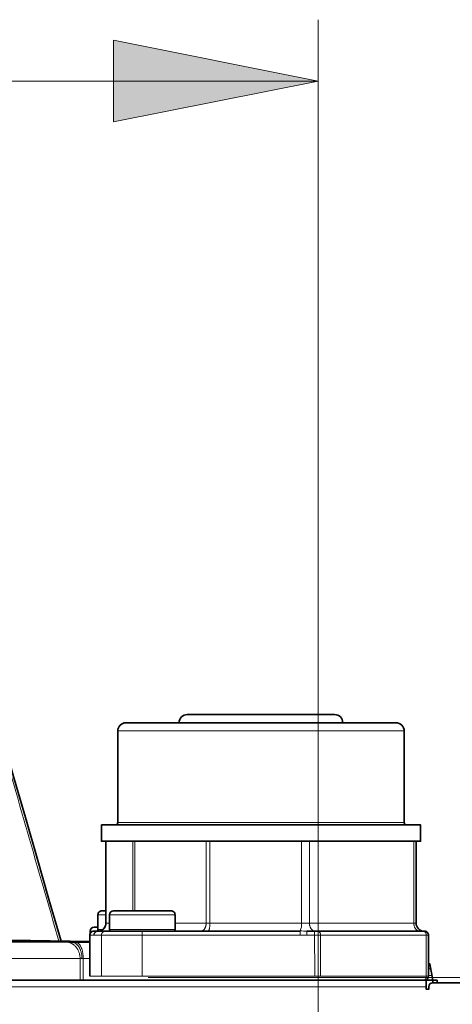
# Model space of a CAD drawing. Units: inches. Extents: x 12 to 116, y -3 to 85.
# Drawn here: x 92 to 94, y 56 to 60 of the extents above; entities that cross this region are included whole.
import ezdxf

# ---------------------------------------------------------------- set-up
doc = ezdxf.new("R2010")
doc.units = ezdxf.units.IN
doc.header["$MEASUREMENT"] = 0
doc.layers.add('Text', color=9, linetype='Continuous')

msp = doc.modelspace()

# ---------------------------------------------------------------- linework, layer by layer
at = {"color": 7, "lineweight": 35}
for points in [[(92.6299, 56.9766, -0.4142), (92.6693, 57.016), (93.378, 57.016, -0.414247), (93.4173, 56.9766)], [(93.7244, 56.4845, -0.414167), (93.7126, 56.4963), (93.7126, 56.9372, 0.414218), (93.6732, 56.9766), (92.374, 56.9766, 0.414142), (92.3347, 56.9372), (92.3347, 56.4963, -0.414177), (92.3228, 56.4845)], [(92.2391, 55.9727), (92.2391, 55.9727), (92.2391, 55.9727), (92.2391, 55.9727), (92.2391, 55.9727), (92.239, 55.9727), (92.239, 55.9727), (92.239, 55.9727), (92.239, 55.9727), (92.239, 55.9727), (92.239, 55.9726), (92.239, 55.9726), (92.2392, 55.9727), (92.2386, 55.9726), (92.2389, 55.9726), (92.2391, 55.9727, 0.407013), (92.2775, 56.012), (92.2775, 56.4057)], [(93.2437, 55.9726), (93.8082, 55.9727, -0.406975), (93.7698, 56.012), (93.7698, 56.4057)], [(91.6767, 56.2648), (91.6422, 56.2618, 0.388852), (91.6063, 56.2225), (91.6063, 56.0493, 0.40911), (91.7224, 55.9313), (92.2002, 55.9229)], [(92.2447, 55.9732, -0.310581), (92.2396, 55.9805), (92.2396, 56.0514, -0.414398), (92.2593, 56.0711), (92.2775, 56.0711)], [(92.3032, 55.9726, -0.41415), (92.2953, 55.9805), (92.2953, 56.0514, -0.414085), (92.315, 56.0711), (92.5906, 56.0711, -0.414405), (92.6102, 56.0514), (92.6102, 55.9805, -0.414168), (92.6024, 55.9726)], [(92.2002, 55.7561), (92.2002, 55.953, -0.414225), (92.2199, 55.9726), (92.2405, 55.9726), (93.2127, 55.9726)], [(92.2018, 55.9606), (92.2018, 55.9726, -0.414047), (92.2215, 55.9923), (92.2396, 55.9923)], [(93.81, 55.9726, -0.414239), (93.8297, 55.953), (93.8297, 55.7561, -0.357688), (93.8139, 55.7368)], [(93.8297, 55.8152), (93.8365, 55.8152), (93.8504, 55.7364), (93.8504, 55.7246), (94.2047, 55.7246, -0.398134), (94.7944, 55.1666, -0.430178), (94.7747, 55.1459), (94.7637, 55.1459, -0.005383), (94.7638, 55.1341)], [(77.5039, 55.1341, -0.00481), (77.5041, 55.1459), (77.493, 55.1459, -0.430163), (77.4733, 55.1666, -0.398134), (78.063, 55.7246), (78.4173, 55.7246), (78.4173, 55.7364), (93.8704, 55.7364), (93.8704, 55.7246)], [(93.8189, 55.7364), (93.8189, 55.6931), (93.8307, 55.6931), (93.8307, 55.7049, -0.41416), (93.8504, 55.7246)]]:
    msp.add_lwpolyline(points, format="xyb", dxfattribs=at)
at = {"color": 7, "lineweight": 9}
for points in [[(91.7498, 56.9737), (91.7486, 56.9777), (91.7498, 56.9737, -0.000016), (92.0514, 55.9255)], [(93.2096, 55.9726), (93.2096, 55.9726), (93.2099, 55.9727), (93.2103, 55.9728), (93.2106, 55.9729), (93.2109, 55.9731), (93.2112, 55.9733), (93.2115, 55.9735), (93.2117, 55.9737), (93.212, 55.974), (93.2122, 55.9743), (93.2127, 55.9726), (93.2127, 55.953), (92.2208, 55.953), (92.2208, 55.9543), (92.221, 55.9556), (92.2212, 55.9569), (92.2216, 55.9583), (92.222, 55.9596), (92.2222, 55.9601), (92.2227, 55.9614), (92.2234, 55.9626), (92.2241, 55.9638), (92.2248, 55.9649), (92.2257, 55.9659), (92.2266, 55.9669), (92.2275, 55.9678), (92.2285, 55.9686), (92.2296, 55.9694), (92.2308, 55.9701), (92.232, 55.9707), (92.2333, 55.9713), (92.2339, 55.9715), (92.2352, 55.9719), (92.2365, 55.9722), (92.2378, 55.9725), (92.2392, 55.9726), (92.2405, 55.9726), (92.2403, 55.9726), (92.2402, 55.9726), (92.2401, 55.9726), (92.2399, 55.9726), (92.2398, 55.9727), (92.2397, 55.9727), (92.2396, 55.9727), (92.2394, 55.9727), (92.2394, 55.9727), (92.2392, 55.9727), (92.2413, 55.9726, 0.040455), (92.2472, 55.9731), (92.249, 55.9735), (92.2507, 55.9739), (92.2524, 55.9744), (92.2542, 55.975), (92.2559, 55.9758), (92.2576, 55.9766), (92.2593, 55.9775), (92.2609, 55.9785), (92.2616, 55.9789), (92.2632, 55.98), (92.2647, 55.9812), (92.2662, 55.9824), (92.2675, 55.9837), (92.2688, 55.9851), (92.27, 55.9865), (92.2712, 55.9879), (92.2722, 55.9894), (92.2733, 55.991), (92.2742, 55.9927), (92.2751, 55.9944), (92.2759, 55.9962), (92.2766, 55.998), (92.2772, 55.9999), (92.2778, 56.0018), (92.2782, 56.0037), (92.2783, 56.0043), (92.2787, 56.0062), (92.2789, 56.0082), (92.279, 56.0101), (92.2791, 56.012), (92.2791, 56.4057)], [(93.8297, 55.953), (93.2437, 55.953), (93.2437, 55.9726, 0.00028), (93.2124, 55.9746, 0.125676), (93.2189, 56.012), (93.2189, 56.4057)], [(93.2821, 55.7561), (93.2807, 55.9731, -0.050712), (93.2763, 55.9746), (93.275, 55.9752), (93.2737, 55.9759), (93.2725, 55.9768), (93.2712, 55.9777), (93.2699, 55.9787), (93.2687, 55.9799), (93.2675, 55.9811), (93.2664, 55.9824), (93.2653, 55.9839), (93.2642, 55.9854), (93.2632, 55.987), (93.2622, 55.9887), (93.2621, 55.9889), (93.2612, 55.9906), (93.2604, 55.9925), (93.2596, 55.9943), (93.259, 55.9963), (93.2584, 55.9983), (93.2579, 56.0003), (93.2575, 56.0024), (93.2571, 56.0046), (93.2569, 56.0068), (93.2567, 56.009), (93.2567, 56.0113), (93.2566, 56.012), (93.2566, 56.4057)], [(92.2002, 55.953), (92.2194, 55.953), (92.2194, 55.9543), (92.2196, 55.9556), (92.2198, 55.957), (92.2201, 55.9583), (92.2201, 55.9583), (92.2205, 55.9596), (92.221, 55.9609), (92.2216, 55.9621), (92.2223, 55.9633), (92.223, 55.9644), (92.2238, 55.9654), (92.2247, 55.9664), (92.2256, 55.9674), (92.2267, 55.9683), (92.2278, 55.9691), (92.2289, 55.9698), (92.2301, 55.9705), (92.2301, 55.9705), (92.2314, 55.9711), (92.2326, 55.9716), (92.2339, 55.972), (92.2352, 55.9723, -0.04975), (92.239, 55.9726)], [(93.8046, 55.9726), (93.8055, 55.9726), (93.8064, 55.9725), (93.8074, 55.9722), (93.8083, 55.9719), (93.8093, 55.9715), (93.8102, 55.9709), (93.8112, 55.9703), (93.8121, 55.9695), (93.8131, 55.9687), (93.8139, 55.9678), (93.8147, 55.9669), (93.8154, 55.9658), (93.8161, 55.9647), (93.8167, 55.9636), (93.8172, 55.9624), (93.8177, 55.9611), (93.8181, 55.9597), (93.8184, 55.9582), (93.8186, 55.9567), (93.8188, 55.9551), (93.8188, 55.9535), (93.8188, 55.953), (93.8188, 55.7561, -0.036467), (93.8186, 55.7523), (93.8185, 55.7521), (93.8182, 55.7505), (93.8179, 55.749), (93.8175, 55.7476), (93.817, 55.7463), (93.8164, 55.745), (93.8158, 55.7439), (93.8151, 55.7428), (93.8144, 55.7418), (93.8136, 55.7409), (93.8131, 55.7403), (93.8122, 55.7395), (93.8113, 55.7388), (93.8103, 55.7382), (93.8093, 55.7376), (93.8084, 55.7372), (93.8074, 55.7368), (93.8064, 55.7366), (93.8055, 55.7365), (93.8046, 55.7364)]]:
    msp.add_lwpolyline(points, format="xyb", dxfattribs=at)
at = {"color": 7, "lineweight": 35}
for points in [[(92.0618, 55.9253), (92.0056, 56.1207), (91.9469, 56.3247), (91.8908, 56.5197), (91.8372, 56.7058), (91.7862, 56.8831), (91.7593, 56.9765)], [(92.2002, 55.9209), (91.3427, 55.9209)], [(91.96, 55.926), (91.96, 55.9259), (91.96, 55.9259), (91.9601, 55.9259), (91.9604, 55.9259), (91.9604, 55.9259), (91.9609, 55.926), (91.9614, 55.926), (91.9619, 55.9259), (91.9626, 55.9258), (91.9627, 55.9258), (91.9635, 55.9258), (91.9643, 55.9258), (91.9646, 55.9258), (91.9653, 55.9258), (91.9661, 55.9258), (91.9668, 55.9258), (91.9676, 55.9257), (91.9739, 55.9256), (91.9845, 55.9253), (91.9952, 55.9251), (92.0027, 55.925), (92.0133, 55.9248), (92.0212, 55.9247), (92.0318, 55.9245), (92.0381, 55.9244), (92.0488, 55.9243), (92.0561, 55.9242), (92.0584, 55.9241), (92.0623, 55.9241), (92.0625, 55.9241), (92.0653, 55.9241), (92.0674, 55.9241), (92.0676, 55.9241), (92.0692, 55.924), (92.0703, 55.924), (92.0711, 55.924), (92.0716, 55.9241), (92.0722, 55.9242), (92.0727, 55.9242), (92.0734, 55.924), (92.0738, 55.9239), (92.074, 55.9239), (92.0741, 55.924), (92.0741, 55.924), (92.0741, 55.9241), (92.0741, 55.9241), (92.0741, 55.9241), (92.074, 55.9242), (92.0737, 55.9241), (92.0736, 55.9241), (92.0731, 55.924), (92.0727, 55.9241), (92.0722, 55.9242), (92.0715, 55.9242), (92.0714, 55.9242), (92.0706, 55.9242), (92.0698, 55.9242), (92.0695, 55.9242), (92.0688, 55.9242), (92.068, 55.9243), (92.0672, 55.9243), (92.0665, 55.9243)], [(92.2002, 55.9207), (92.1118, 55.9207)]]:
    msp.add_lwpolyline(points, dxfattribs=at)
at = {"color": 7, "lineweight": 9}
for points in [[(93.7126, 56.9372), (92.3347, 56.9372)], [(92.3347, 56.4963), (93.7126, 56.4963)], [(92.4067, 56.0711), (92.4067, 56.4057)], [(92.4173, 56.0711), (92.4173, 56.4057)], [(92.7601, 56.4057), (92.7601, 56.012), (92.7601, 56.0102), (92.76, 56.0079), (92.7598, 56.0057), (92.7594, 56.0034), (92.7591, 56.0012), (92.7586, 55.9991), (92.758, 55.9969), (92.758, 55.9968), (92.7574, 55.9948), (92.7566, 55.9928), (92.7559, 55.9909), (92.755, 55.9891), (92.7541, 55.9874), (92.7532, 55.9857), (92.7521, 55.9842), (92.7514, 55.9832), (92.7504, 55.9818), (92.7492, 55.9805), (92.7481, 55.9793), (92.7469, 55.9783), (92.7458, 55.9773), (92.7446, 55.9764), (92.7433, 55.9756), (92.7421, 55.975), (92.7408, 55.9743), (92.7395, 55.9738), (92.7381, 55.9734), (92.7368, 55.9731), (92.7355, 55.9728), (92.7342, 55.9727), (92.7329, 55.9726)], [(92.778, 56.4057), (92.778, 56.012), (92.7779, 56.0084), (92.7778, 56.0047), (92.7776, 56.001), (92.7773, 55.9974), (92.7769, 55.9939), (92.7764, 55.9905), (92.7759, 55.9873), (92.7753, 55.9842), (92.7749, 55.9824), (92.7744, 55.9808), (92.774, 55.9794), (92.7735, 55.9781), (92.7729, 55.9769), (92.7722, 55.9756), (92.772, 55.9752), (92.7715, 55.9745), (92.771, 55.9738), (92.7705, 55.9734), (92.77, 55.9731), (92.7696, 55.9728), (92.7691, 55.9727), (92.7687, 55.9726)], [(93.7874, 55.9726), (93.786, 55.9727), (93.7847, 55.9728), (93.7833, 55.9731), (93.7819, 55.9734), (93.7805, 55.9738), (93.7791, 55.9743), (93.7778, 55.975), (93.7765, 55.9756), (93.7752, 55.9764), (93.7739, 55.9773), (93.7727, 55.9783), (93.7715, 55.9793), (93.7703, 55.9805), (93.7691, 55.9818), (93.768, 55.9831), (93.7672, 55.9842), (93.7662, 55.9857), (93.7652, 55.9873), (93.7642, 55.989), (93.7634, 55.9908), (93.7626, 55.9926), (93.7618, 55.9945), (93.7612, 55.9965), (93.7611, 55.9969), (93.7605, 55.999), (93.76, 56.0011), (93.7596, 56.0033), (93.7593, 56.0055), (93.7591, 56.0077), (93.7589, 56.0099), (93.7589, 56.012), (93.7589, 56.4057)], [(92.2396, 56.0514), (92.2775, 56.0514)], [(92.2953, 56.0514), (92.6102, 56.0514)], [(92.2775, 56.012), (92.2953, 56.012)], [(92.6102, 56.012), (93.7698, 56.012)], [(92.2005, 55.7561), (92.2005, 55.953), (92.2005, 55.9543), (92.2007, 55.9556), (92.2009, 55.9569), (92.2012, 55.9583), (92.2016, 55.9596), (92.2019, 55.9601), (92.2024, 55.9614), (92.203, 55.9626), (92.2037, 55.9638), (92.2045, 55.9649), (92.2053, 55.9659), (92.2062, 55.9669), (92.2072, 55.9678), (92.2082, 55.9686), (92.2093, 55.9694), (92.2105, 55.9701), (92.2117, 55.9707), (92.213, 55.9713), (92.2135, 55.9715), (92.2149, 55.9719), (92.2162, 55.9722), (92.2175, 55.9725), (92.2188, 55.9726), (92.2201, 55.9726)], [(92.2018, 55.9726), (92.2199, 55.9726)], [(92.2617, 55.9805), (92.2396, 55.9805)], [(92.2561, 55.7561), (92.2561, 55.953), (92.2562, 55.9543), (92.2563, 55.9556), (92.2566, 55.9569), (92.2569, 55.9583), (92.2573, 55.9596), (92.2575, 55.9601), (92.2581, 55.9614), (92.2587, 55.9626), (92.2594, 55.9638), (92.2602, 55.9649), (92.261, 55.9659), (92.2619, 55.9669), (92.2628, 55.9678), (92.2639, 55.9686), (92.265, 55.9694), (92.2661, 55.9701), (92.2674, 55.9707), (92.2686, 55.9713), (92.2692, 55.9715), (92.2705, 55.9719), (92.2718, 55.9722), (92.2732, 55.9725), (92.2745, 55.9726), (92.2758, 55.9726)], [(92.6102, 55.9805), (92.2953, 55.9805)], [(92.4528, 55.7561), (92.4528, 55.9726)], [(93.3106, 55.7561), (93.3106, 55.953), (93.3106, 55.9535), (93.3105, 55.9551), (93.3104, 55.9567), (93.3101, 55.9582), (93.3098, 55.9597), (93.3094, 55.9611), (93.309, 55.9624), (93.3084, 55.9636), (93.3078, 55.9647), (93.3072, 55.9658), (93.3064, 55.9669), (93.3057, 55.9678), (93.3048, 55.9687), (93.3039, 55.9695), (93.303, 55.9703), (93.302, 55.9709), (93.301, 55.9715), (93.3001, 55.9719), (93.2991, 55.9722), (93.2982, 55.9725), (93.2973, 55.9726), (93.2964, 55.9726)], [(90.1787, 55.9209), (92.0846, 55.9209), (92.087, 55.9208), (92.0893, 55.9206), (92.0917, 55.9203), (92.0941, 55.92), (92.0965, 55.9195), (92.0989, 55.9189), (92.1013, 55.9183), (92.1036, 55.9175), (92.106, 55.9167), (92.1065, 55.9165), (92.1088, 55.9155), (92.111, 55.9145), (92.1132, 55.9134), (92.1154, 55.9122), (92.1175, 55.9109), (92.1196, 55.9096), (92.1217, 55.9081), (92.1237, 55.9066), (92.1257, 55.905), (92.1276, 55.9033), (92.1294, 55.9015), (92.1312, 55.8996), (92.133, 55.8977), (92.1333, 55.8974), (92.135, 55.8954), (92.1366, 55.8933), (92.1381, 55.8911), (92.1396, 55.8889), (92.1411, 55.8866), (92.1425, 55.8842), (92.1438, 55.8817), (92.145, 55.8792), (92.1462, 55.8766), (92.1473, 55.874), (92.1483, 55.8713), (92.1492, 55.8685), (92.15, 55.8658), (92.1508, 55.863), (92.1514, 55.8602), (92.1517, 55.859), (92.1522, 55.8561), (92.1526, 55.8533), (92.1529, 55.8505), (92.1532, 55.8477), (92.1533, 55.8449), (92.1534, 55.8421), (92.1534, 55.8421), (92.1543, 55.8421), (92.1552, 55.8421), (92.1561, 55.8421), (92.157, 55.8421), (92.1579, 55.8421), (92.1588, 55.8421), (92.1597, 55.8421), (92.1606, 55.842), (92.1615, 55.842), (92.1624, 55.842), (92.1624, 55.8428), (92.1624, 55.8462), (92.1622, 55.8495), (92.162, 55.8528), (92.1617, 55.8561), (92.1612, 55.8593), (92.1607, 55.8625), (92.1601, 55.8657), (92.1595, 55.8688), (92.1587, 55.8719), (92.1581, 55.8739), (92.1573, 55.8768), (92.1563, 55.8796), (92.1553, 55.8824), (92.1542, 55.8851), (92.153, 55.8877), (92.1518, 55.8902), (92.1506, 55.8926), (92.1492, 55.895), (92.1478, 55.8972), (92.147, 55.8985), (92.1455, 55.9006), (92.1441, 55.9026), (92.1426, 55.9044), (92.141, 55.9062), (92.1395, 55.9078), (92.1379, 55.9093), (92.1363, 55.9107), (92.1347, 55.912), (92.1331, 55.9133), (92.1314, 55.9144), (92.1312, 55.9145), (92.1295, 55.9155), (92.1278, 55.9165), (92.126, 55.9173), (92.1242, 55.9181), (92.1224, 55.9188), (92.1206, 55.9193), (92.1188, 55.9198), (92.1171, 55.9202), (92.1153, 55.9205), (92.1136, 55.9206), (92.1118, 55.9207), (92.1125, 55.9207), (92.1144, 55.9207), (92.1162, 55.9207), (92.1174, 55.9207), (92.1193, 55.9207), (92.1211, 55.9206), (92.123, 55.9206), (92.1249, 55.9206), (92.1267, 55.9206), (92.1286, 55.9206), (92.1305, 55.9205), (92.2002, 55.9197)], [(92.0846, 55.9209), (92.0847, 55.9209), (92.0875, 55.9209), (92.0902, 55.9209), (92.0928, 55.9209), (92.0955, 55.9208), (92.0983, 55.9208), (92.101, 55.9208), (92.1037, 55.9208), (92.1064, 55.9208), (92.1092, 55.9208), (92.1119, 55.9207)], [(92.2003, 55.9197), (92.1305, 55.9205), (92.1318, 55.9205), (92.1331, 55.9203), (92.1344, 55.92), (92.1357, 55.9196), (92.137, 55.9192), (92.1383, 55.9186), (92.1397, 55.918), (92.141, 55.9172), (92.1424, 55.9163), (92.1437, 55.9153), (92.1451, 55.9142), (92.1464, 55.9129), (92.1478, 55.9116), (92.1492, 55.9101), (92.1505, 55.9084), (92.1519, 55.9067), (92.1532, 55.9048), (92.1545, 55.9027), (92.1558, 55.9006), (92.1571, 55.8983), (92.1577, 55.8971), (92.1589, 55.8947), (92.16, 55.8922), (92.161, 55.8898), (92.1619, 55.8872), (92.1628, 55.8846), (92.1636, 55.8818), (92.1644, 55.8789), (92.1651, 55.8758), (92.1657, 55.8725), (92.1659, 55.8717), (92.1665, 55.8683), (92.1671, 55.8644), (92.1676, 55.8606), (92.168, 55.8567), (92.1683, 55.8529), (92.1685, 55.8492), (92.1686, 55.8455), (92.1686, 55.8418), (92.2002, 55.8415)], [(92.1534, 55.7364), (92.1534, 55.8421), (90.1753, 55.8421), (90.1753, 55.7364)], [(92.1686, 55.7364), (92.1686, 55.8418), (92.2002, 55.8415)], [(93.8297, 55.7924), (93.8405, 55.7924)], [(93.8297, 55.7561), (92.2002, 55.7561)], [(93.8297, 55.7592), (93.8464, 55.7592)], [(93.8189, 55.7049), (78.4488, 55.7049)]]:
    msp.add_lwpolyline(points, dxfattribs=at)
at = {"color": 7, "lineweight": 35}
msp.add_lwpolyline([(92.2559, 56.4845), (92.2559, 56.4057), (93.7914, 56.4057), (93.7914, 56.4845)], close=True, dxfattribs=at)
at = {"color": 7, "lineweight": 9}
for centre, radius, start, end in [((92.2201, 56.0128), 0.0598, 269.3097, 270.6903), ((93.2282, 28.2105), 27.7425, 89.96795, 90.03205), ((93.2852, 55.9937), 0.021, 257.6379, 269.8835), ((92.1419, 55.0774), 0.7649, 87.9984, 88.4616)]:
    msp.add_arc(centre, radius, start, end, dxfattribs=at)
at = {"layer": 'Text', "lineweight": 20}
for points in [[(93.2992, 53.3349), (93.2992, 60.3624)], [(78.9685, 60.0671), (93.2992, 60.0671)], [(92.4817, 55.7502), (97.0571, 55.7502)]]:
    msp.add_lwpolyline(points, dxfattribs=at)
msp.add_lwpolyline([(93.2992, 60.0671), (92.315, 59.8703), (92.315, 60.264)], close=True, dxfattribs=at)
msp.add_solid([(93.2992, 60.0671), (92.315, 59.8703), (92.315, 60.264)], dxfattribs=at)

doc.saveas('drawing.dxf')
